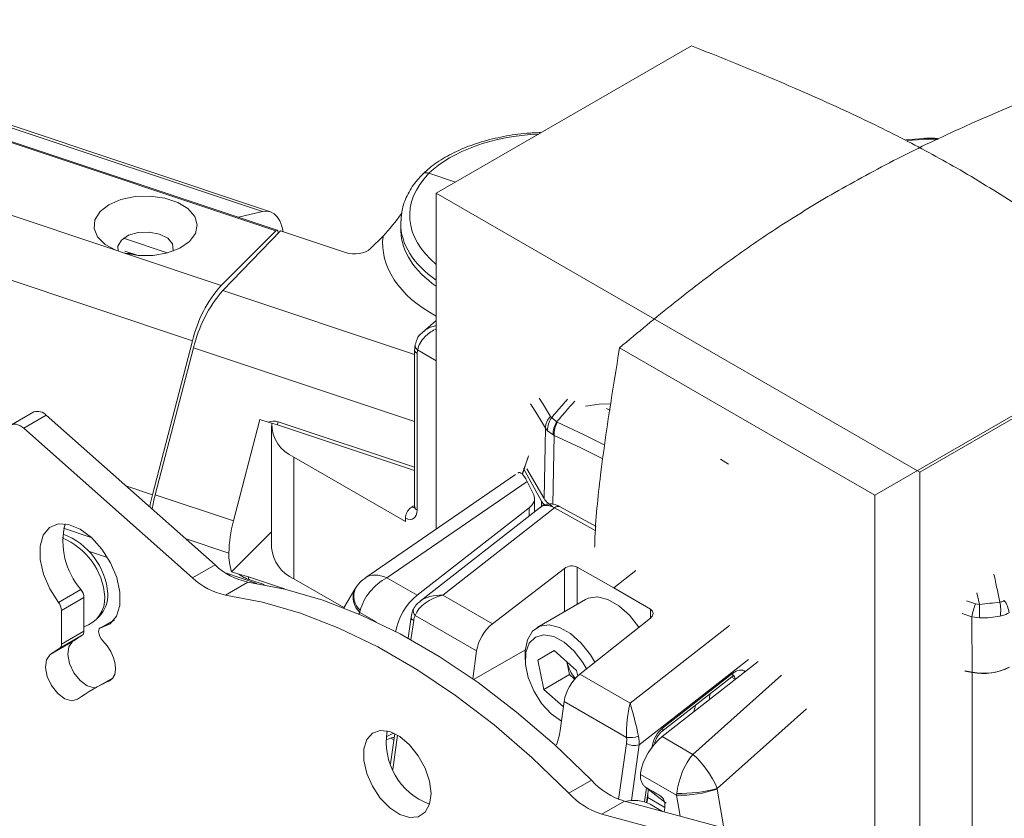
# Model space of a CAD drawing. Units: inches. Extents: x 4 to 132, y 2 to 86.
# Drawn here: x 113 to 115, y 73 to 74 of the extents above; entities that cross this region are included whole.
import ezdxf

# ---------------------------------------------------------------- set-up
doc = ezdxf.new("R2010")
doc.units = ezdxf.units.IN
doc.header["$LTSCALE"] = 8
doc.header["$MEASUREMENT"] = 0

msp = doc.modelspace()

# ---------------------------------------------------------------- linework, layer by layer
at = {"color": 7, "linetype": 'Continuous', "lineweight": 15}
for p, q in [((105.199635, 76.574286), (113.282539, 73.880277)), ((113.285701, 73.881599), (105.202797, 76.575608)), ((105.07973, 76.454394), (112.931893, 73.83729)), ((105.017088, 76.332696), (113.099991, 73.638686)), ((106.613678, 76.135327), (113.253206, 73.922391)), ((113.270687, 73.921953), (106.631159, 76.134889)), ((113.634865, 73.962548), (114.194959, 74.285883)), ((114.665058, 74.079795), (114.704375, 74.082494)), ((113.676928, 73.98683), (113.618641, 74.006257)), ((113.634865, 73.225774), (113.634865, 73.962548)), ((113.634865, 73.962548), (114.695525, 73.350242)), ((113.200795, 73.909898), (113.253206, 73.922391)), ((114.597102, 73.300227), (115.657762, 73.912533)), ((113.556662, 73.897249), (113.556662, 73.884581)), ((113.162634, 73.760385), (113.282539, 73.880277)), ((113.293312, 73.879715), (113.166454, 73.749254)), ((113.287539, 73.877111), (113.287539, 73.873778)), ((113.435835, 73.832213), (113.293312, 73.879715)), ((113.490122, 73.840878), (113.51802, 73.868453)), ((112.931893, 73.83729), (112.948815, 73.83165)), ((112.948815, 73.83165), (113.162634, 73.760385)), ((112.951498, 73.835379), (112.978642, 73.826332)), ((112.964668, 73.830989), (112.953862, 73.830373)), ((113.634865, 73.683031), (113.605259, 73.657701)), ((114.695525, 73.350242), (115.255619, 73.673577)), ((113.011825, 73.301143), (113.099991, 73.638686)), ((113.588523, 73.630811), (113.587159, 73.617098)), ((113.018039, 73.300907), (113.102245, 73.623286)), ((113.587131, 73.619025), (113.587131, 73.275443)), ((113.593743, 73.618742), (113.592989, 73.610861)), ((113.592989, 73.610861), (113.592989, 73.267279)), ((114.597102, 73.300227), (114.037008, 73.623562)), ((112.751835, 73.482636), (112.702526, 73.454171)), ((112.779154, 73.475317), (112.729845, 73.446851)), ((113.149306, 73.147101), (112.779154, 73.475317)), ((113.189801, 73.24366), (113.247889, 73.466049)), ((113.247889, 73.466049), (113.265975, 73.460021)), ((113.286495, 73.45424), (113.265975, 73.460021)), ((113.885611, 73.472987), (113.88798, 73.470236)), ((113.88798, 73.470236), (113.898858, 73.460703)), ((113.898858, 73.460703), (113.900108, 73.460072)), ((113.099997, 73.118635), (112.729845, 73.446851)), ((113.273482, 73.451591), (113.273482, 73.184854)), ((113.587131, 73.354039), (113.286495, 73.45424)), ((113.871385, 73.292595), (113.874256, 73.447452)), ((113.878952, 73.44154), (113.874256, 73.447452)), ((113.891067, 73.432475), (113.878952, 73.44154)), ((113.893543, 73.431096), (113.891067, 73.432475)), ((113.322298, 73.383557), (113.322298, 73.11682)), ((113.567083, 73.242245), (113.322298, 73.383557)), ((113.825951, 73.35891), (113.865333, 73.287161)), ((113.833356, 73.357896), (113.871385, 73.292595)), ((114.695525, 73.350242), (114.695525, 72.370264)), ((113.808877, 73.345271), (113.480189, 73.119555)), ((113.834031, 73.330235), (113.52637, 73.11896)), ((113.848595, 73.30085), (113.834031, 73.330235)), ((113.018039, 73.300907), (113.189801, 73.24366)), ((113.850467, 73.26384), (113.850467, 73.292899)), ((114.597102, 72.349193), (114.597102, 73.300227)), ((113.59286, 73.080563), (113.838752, 73.272583)), ((113.863156, 73.273748), (113.599209, 73.06763)), ((113.894239, 73.272136), (113.649205, 73.080786)), ((113.985497, 73.231014), (113.906529, 73.274885)), ((113.567083, 73.249693), (113.567083, 73.242245)), ((113.185791, 73.131777), (113.273482, 73.219459)), ((113.099997, 73.118635), (113.149306, 73.147101)), ((113.201762, 73.126454), (113.185791, 73.131777)), ((113.916037, 73.139487), (113.758031, 73.017941)), ((114.024458, 73.096887), (113.944197, 73.142413)), ((113.221666, 73.109564), (113.172357, 73.081099)), ((113.201762, 73.126454), (113.222621, 73.120687)), ((113.222621, 73.120687), (113.301731, 73.09432)), ((113.322298, 73.11682), (113.432207, 73.053371)), ((113.52637, 73.11896), (113.59286, 73.080563)), ((112.805867, 73.064631), (112.855176, 73.093097)), ((113.456252, 73.094023), (113.431911, 73.05287)), ((114.024458, 73.096887), (114.10472, 73.049745)), ((112.86176, 73.075493), (112.812451, 73.047028)), ((112.86176, 73.075493), (112.86176, 73.001858)), ((113.649205, 73.080786), (113.758031, 73.017941)), ((113.961964, 73.071), (113.855898, 73.009769)), ((112.812451, 73.047028), (112.812451, 72.973392)), ((114.817871, 73.061859), (114.826574, 73.060347)), ((112.888271, 73.027038), (112.894938, 73.033704)), ((112.928603, 73.02697), (112.897902, 73.009246)), ((113.579462, 73.032743), (113.572942, 72.986282)), ((113.72332, 72.958508), (113.588572, 73.036322)), ((114.104843, 73.030491), (113.949572, 72.907367)), ((114.810305, 72.9118), (114.809615, 73.033415)), ((114.826873, 73.03091), (114.809615, 73.033415)), ((112.812451, 72.973392), (112.86176, 73.001858)), ((112.857837, 72.992833), (112.808528, 72.964368)), ((112.836732, 72.97876), (112.787423, 72.950295)), ((113.72332, 72.958508), (113.71467, 72.897434)), ((113.857315, 72.938418), (113.8934, 72.959255)), ((113.893404, 72.959251), (113.857315, 72.938418)), ((113.942692, 72.915548), (113.8934, 72.959255)), ((113.830004, 72.952539), (113.830004, 72.938932)), ((113.870523, 72.873872), (113.857315, 72.938418)), ((113.927092, 72.906528), (113.921379, 72.934446)), ((113.945144, 72.903565), (113.942692, 72.915548)), ((114.341365, 72.935182), (114.130261, 72.770328)), ((114.795557, 72.914663), (114.810305, 72.9118)), ((112.92561, 72.899597), (112.881906, 72.874368)), ((113.927092, 72.906528), (113.870523, 72.873872)), ((113.927092, 72.906528), (113.938368, 72.89653)), ((113.949572, 72.907367), (114.060056, 72.843607)), ((114.129615, 72.78155), (114.283449, 72.90168)), ((114.131448, 72.789149), (114.285281, 72.909279)), ((114.283449, 72.90168), (114.283236, 72.901524)), ((114.794652, 72.91414), (114.810945, 72.911159)), ((113.870523, 72.873872), (113.913783, 72.835513)), ((113.915461, 72.847587), (113.906579, 72.783683)), ((114.052261, 72.76864), (113.915461, 72.847587)), ((113.906595, 72.806259), (113.909485, 72.80459)), ((113.543573, 72.77699), (113.534256, 72.710593)), ((113.541632, 72.763157), (113.535283, 72.766732)), ((114.130261, 72.770328), (114.197783, 72.731361)), ((114.082846, 72.690032), (114.082557, 72.68749)), ((114.161954, 72.64167), (114.082557, 72.68749)), ((113.925796, 72.646148), (113.975105, 72.674613)), ((114.093834, 72.659735), (114.139, 72.624338)), ((114.096068, 72.625801), (114.100189, 72.65517)), ((114.047465, 72.628605), (113.998156, 72.600139)), ((114.417617, 72.529452), (114.047465, 72.628605)), ((114.131385, 72.606125), (114.103886, 72.622)), ((114.135089, 72.605133), (114.136408, 72.614527)), ((114.368308, 72.500987), (113.998156, 72.600139))]:
    msp.add_line(p, q, dxfattribs=at)
at = {"color": 8, "linetype": 'Continuous', "lineweight": 15}
for p, q in [((112.948186, 73.863607), (113.044499, 73.831506)), ((112.967384, 73.830084), (112.957625, 73.829527)), ((113.166454, 73.749254), (113.587131, 73.609044)), ((113.587131, 73.461675), (113.102245, 73.623286)), ((113.634865, 73.595003), (113.593743, 73.618742)), ((114.016106, 73.486776), (114.008409, 73.49059)), ((113.287721, 73.461182), (113.587131, 73.36139)), ((113.893543, 73.431096), (113.890738, 73.279808)), ((114.258146, 73.378866), (114.275615, 73.368093)), ((112.953755, 73.320497), (113.011825, 73.301143)), ((113.865333, 73.287161), (113.865333, 73.274923)), ((113.838752, 73.272583), (113.838752, 73.254691)), ((113.984714, 73.221873), (113.894239, 73.272136)), ((112.816985, 73.227603), (112.877875, 73.207308)), ((113.179669, 73.173218), (113.083827, 73.205162)), ((112.871407, 73.177568), (112.913312, 73.163601)), ((113.916037, 73.044487), (113.916037, 73.139487)), ((113.944197, 73.142413), (113.944197, 73.060744)), ((114.024458, 73.096887), (114.072664, 73.134532)), ((113.240968, 73.106644), (113.172098, 73.129598)), ((113.257216, 73.103808), (113.223735, 73.114967)), ((114.79844, 73.068376), (114.817871, 73.061859)), ((114.826574, 73.060347), (114.820799, 73.085872)), ((114.10472, 73.030393), (114.10472, 73.049745)), ((112.927804, 73.025944), (112.900343, 73.010091)), ((113.466791, 73.04298), (113.464657, 73.039372)), ((113.503203, 73.021952), (113.466791, 73.04298)), ((113.585217, 73.024831), (113.579314, 72.982758)), ((114.809615, 73.033415), (114.78881, 73.040387)), ((114.060056, 72.843607), (114.27809, 73.013872)), ((113.716649, 72.896037), (113.830285, 72.960502)), ((114.320152, 72.939844), (114.0801, 72.752385)), ((112.920691, 72.894652), (112.917686, 72.892918)), ((114.197783, 72.731361), (114.392549, 72.905108)), ((114.290316, 72.896207), (114.282207, 72.900711)), ((114.290989, 72.895843), (114.290316, 72.896207)), ((114.290316, 72.895317), (114.290316, 72.896207)), ((114.810945, 72.911159), (114.810945, 72.384742)), ((114.447042, 72.831137), (114.251209, 72.656437)), ((113.549954, 72.773536), (113.539447, 72.698661)), ((114.034966, 72.63278), (114.052155, 72.755274)), ((114.0801, 72.752385), (114.062965, 72.630272)), ((114.108246, 72.747559), (114.108506, 72.749413)), ((114.108506, 72.749413), (114.11028, 72.750202)), ((114.091394, 72.627469), (114.095732, 72.658384)), ((114.25135, 72.655479), (114.265691, 72.570149)), ((114.09867, 72.636946), (114.097704, 72.637459)), ((114.09867, 72.644344), (114.09867, 72.636946)), ((114.09867, 72.636946), (114.136424, 72.615151)), ((114.169651, 72.595875), (114.161954, 72.64167))]:
    msp.add_line(p, q, dxfattribs=at)
at = {"color": 8, "linetype": 'Continuous', "lineweight": 15, "flags": 128}
for points in [[(114.7112, 74.081122), (114.669385, 74.078237), (114.668969, 74.078206)], [(113.874256, 73.447452), (113.856557, 73.476307), (113.841329, 73.500476)], [(113.860767, 73.513264), (113.867754, 73.502099), (113.885611, 73.472987)], [(113.900108, 73.460072), (113.958923, 73.432378), (114.004335, 73.40977)], [(113.999908, 73.379678), (113.951842, 73.403646), (113.893543, 73.431096)], [(113.585217, 73.024831), (113.582764, 73.026521), (113.580938, 73.028342), (113.579809, 73.030225), (113.579419, 73.032098), (113.579462, 73.032743)], [(113.524718, 72.769989), (113.535166, 72.775239), (113.541979, 72.777753)]]:
    msp.add_lwpolyline(points, dxfattribs=at)
at = {"color": 7, "linetype": 'Continuous', "lineweight": 15, "flags": 128}
for points in [[(112.948815, 73.83165), (112.980351, 73.826178), (113.013282, 73.82616), (113.044837, 73.831597), (113.072363, 73.842031), (113.093547, 73.856586), (113.106606, 73.874037), (113.110443, 73.892918), (113.104735, 73.91164), (113.089963, 73.92863), (113.067367, 73.942459), (113.038849, 73.951964), (113.006805, 73.956347), (112.973931, 73.955237), (112.94299, 73.948729), (112.916585, 73.937371), (112.896934, 73.922116), (112.885691, 73.904248), (112.883802, 73.885269), (112.891423, 73.866775), (112.907916, 73.850321), (112.931893, 73.83729)], [(113.253206, 73.922391), (113.262588, 73.923391), (113.271235, 73.921764), (113.279006, 73.917536), (113.285771, 73.910777), (113.291421, 73.901599), (113.295861, 73.890152), (113.298795, 73.877888)], [(112.936577, 73.835489), (112.936044, 73.84667), (112.943746, 73.859768), (112.959543, 73.870167), (112.981032, 73.876285), (113.004941, 73.87719), (113.027629, 73.872744), (113.045643, 73.863624), (113.05624, 73.851218), (113.057808, 73.837416), (113.057278, 73.835501)], [(113.282539, 73.880277), (113.283514, 73.881095), (113.284452, 73.881569), (113.285317, 73.881678), (113.286074, 73.881421), (113.286696, 73.880805), (113.287158, 73.879855), (113.287443, 73.878608), (113.287539, 73.877111)], [(113.96186, 73.495366), (113.991915, 73.499895), (114.017677, 73.500184)], [(112.729845, 73.446851), (112.725604, 73.450219), (112.721291, 73.452871), (112.717007, 73.454748), (112.712851, 73.455805), (112.70892, 73.456018), (112.705306, 73.455381), (112.702093, 73.453909), (112.699355, 73.451638)], [(113.823518, 73.346165), (113.836292, 73.383637), (113.837366, 73.386125)], [(113.823834, 73.345851), (113.836763, 73.383909), (113.836785, 73.383961)], [(113.005972, 73.274196), (113.00764, 73.2831), (113.011825, 73.301143)], [(113.587131, 73.275443), (113.587131, 73.275343), (113.587142, 73.275058)], [(112.900343, 73.010091), (112.919525, 73.017944), (112.933295, 73.034406), (112.940531, 73.058139), (112.940645, 73.087207), (112.933626, 73.119243), (112.920047, 73.151636), (112.901013, 73.181748), (112.878077, 73.207124), (112.853105, 73.225697), (112.828134, 73.235955), (112.805198, 73.237061), (112.786164, 73.228925), (112.772585, 73.21221), (112.765566, 73.188278), (112.765679, 73.159079), (112.772916, 73.126991), (112.786686, 73.09463), (112.805867, 73.064631)], [(113.975105, 72.674613), (113.893962, 72.752794), (113.810897, 72.824431), (113.726448, 72.889057), (113.641166, 72.946253), (113.555605, 72.995646), (113.470323, 73.036915), (113.385875, 73.069791), (113.302809, 73.09406), (113.221666, 73.109564)], [(113.925796, 72.646148), (113.844654, 72.724328), (113.761588, 72.795965), (113.677139, 72.860592), (113.591857, 72.917788), (113.506296, 72.967181), (113.421014, 73.008449), (113.336566, 73.041325), (113.2535, 73.065594), (113.172357, 73.081099)], [(114.07969, 73.010546), (114.079455, 73.010898), (114.058747, 73.037024), (114.035497, 73.05764), (114.011427, 73.071219), (113.988324, 73.076753), (113.967901, 73.073831), (113.961964, 73.071)], [(113.982998, 72.933873), (113.973389, 72.949667), (113.952681, 72.975793), (113.929431, 72.99641), (113.905361, 73.009988), (113.882258, 73.015522), (113.861835, 73.0126), (113.845606, 73.001439), (113.834776, 72.982867), (113.830147, 72.958262), (113.830004, 72.952539)], [(112.917686, 72.892918), (112.924553, 72.898227), (112.929118, 72.906595), (112.931074, 72.917456), (112.930288, 72.930077), (112.926813, 72.943605), (112.920885, 72.957127), (112.912903, 72.969729), (112.903406, 72.98056)], [(113.964505, 72.919209), (113.956575, 72.932913), (113.93724, 72.958104), (113.915184, 72.977661), (113.892366, 72.989848), (113.870813, 72.993581), (113.852441, 72.988529), (113.838881, 72.975141), (113.83134, 72.954607), (113.830486, 72.92875), (113.836396, 72.899868), (113.848544, 72.870529), (113.865852, 72.843337), (113.886781, 72.820711), (113.886781, 72.820711)], [(112.836732, 72.97876), (112.828622, 72.9677), (112.826346, 72.950886), (112.83025, 72.930879), (112.839741, 72.910723), (112.853373, 72.893488), (112.869071, 72.881797), (112.884446, 72.87743), (112.88775, 72.877564)], [(112.787423, 72.950295), (112.779313, 72.939235), (112.777037, 72.922421), (112.780941, 72.902413), (112.790432, 72.882257), (112.804064, 72.865022), (112.819763, 72.853331), (112.835137, 72.848965), (112.847847, 72.852587)], [(113.886781, 72.820711), (113.909472, 72.80466), (113.909493, 72.804648)], [(113.623323, 72.64545), (113.620024, 72.672626), (113.610422, 72.701195), (113.595368, 72.72862), (113.576202, 72.752463), (113.554625, 72.770606), (113.532555, 72.781437), (113.511954, 72.783993), (113.49465, 72.778047), (113.482183, 72.764128), (113.47566, 72.743473), (113.47566, 72.717916), (113.482183, 72.689729), (113.49465, 72.661416), (113.511954, 72.635492), (113.532555, 72.614262), (113.554625, 72.599612), (113.576202, 72.592843), (113.595368, 72.594556), (113.610422, 72.604601), (113.620024, 72.622083), (113.623323, 72.64545)]]:
    msp.add_lwpolyline(points, dxfattribs=at)
at = {"color": 7, "linetype": 'Continuous', "lineweight": 15}
for centre, radius, start, end in [((114.706941, 74.077599), 0.005527, 39.599369, 117.662911), ((113.372743, 73.575263), 0.280029, 138.617555, 166.909623), ((113.390421, 73.555745), 0.295986, 139.172745, 166.809293), ((113.601217, 73.629399), 0.013017, 173.421958, 234.957568), ((112.759987, 73.458418), 0.025553, 41.400783, 108.602321), ((113.353124, 73.456678), 0.079353, 179.574758, 247.140991), ((113.328019, 73.450482), 0.041694, 165.130264, 174.829073), ((113.912609, 73.445688), 0.038394, 134.683711, 177.366885), ((113.922881, 73.443487), 0.043972, 142.53228, 182.536621), ((113.945551, 73.432626), 0.054484, 148.981383, 180.159719), ((113.949791, 73.433583), 0.056303, 151.935056, 182.531254), ((113.342554, 73.215696), 0.335515, 165.287347, 170.787198), ((113.896464, 73.304865), 0.035813, 209.627908, 228.207052), ((113.472078, 73.167109), 0.292472, 164.826823, 178.803173), ((112.975143, 73.198407), 0.159632, 165.883206, 221.277706), ((112.755991, 73.065928), 0.151842, 4.331988, 67.512502), ((112.762658, 73.072674), 0.151835, 4.301773, 69.336554), ((113.355644, 73.192276), 0.082496, 185.161797, 246.158344), ((113.301924, 73.170107), 0.122295, 178.542459, 198.265562), ((113.249032, 73.25083), 0.143893, 226.127505, 259.036609), ((113.199723, 73.222365), 0.143893, 226.127505, 259.036609), ((113.23739, 73.120596), 0.01477, 179.647531, 202.404001), ((112.831302, 73.074134), 0.030489, 2.55402, 38.458812), ((112.842334, 73.073556), 0.065178, 287.340375, 3.378399), ((112.846079, 73.081074), 0.068052, 315.886231, 2.517782), ((114.830973, 73.033833), 0.061294, 7.959737, 35.04738), ((112.781993, 73.045669), 0.030489, 2.55402, 38.458812), ((115.014684, 72.989317), 0.209756, 159.766776, 167.864003), ((115.139014, 73.048802), 0.312653, 177.883823, 183.28058), ((114.796084, 73.047929), 0.077242, 350.114666, 13.057848), ((112.851592, 73.000913), 0.010212, 307.698375, 5.305209), ((112.902385, 73.001684), 0.008651, 103.649853, 185.586674), ((113.116418, 72.582185), 0.485279, 122.198284, 125.193568), ((112.925366, 73.003416), 0.031696, 184.657884, 226.145317), ((113.067109, 72.55372), 0.485279, 122.198284, 125.193568), ((112.802283, 72.972448), 0.010212, 307.698375, 5.305209), ((114.021999, 72.961314), 0.10403, 195.047041, 217.576698), ((114.83504, 73.032395), 0.123606, 258.759382, 297.272517), ((113.104676, 72.488477), 0.445575, 114.813059, 125.197693), ((113.669418, 72.757784), 0.144227, 169.999035, 249.995588), ((114.059448, 72.83327), 0.065029, 263.65464, 287.104731), ((114.069629, 72.787707), 0.036841, 241.684329, 286.511951), ((114.09784, 72.787738), 0.166916, 222.666903, 252.43447), ((114.166531, 72.908318), 0.266687, 269.016725, 288.544949), ((114.169819, 72.960737), 0.314996, 268.640305, 284.974255), ((114.048531, 72.759273), 0.166916, 222.666903, 252.43447), ((114.068786, 72.554839), 0.07578, 62.407358, 104.838094)]:
    msp.add_arc(centre, radius, start, end, dxfattribs=at)
at = {"color": 8, "linetype": 'Continuous', "lineweight": 15}
for centre, radius, start, end in [((113.596733, 73.619738), 0.009635, 184.740023, 247.129425), ((113.597262, 73.276578), 0.010233, 188.541372, 245.31875), ((113.902454, 73.264254), 0.011385, 69.02717, 136.185906), ((113.497944, 73.076022), 0.045413, 156.64703, 226.68498), ((113.497688, 73.078709), 0.043764, 156.498311, 226.724156), ((113.596699, 73.046129), 0.012737, 161.538308, 230.353439), ((114.278053, 72.907002), 0.007578, 315.394444, 17.488491), ((114.12422, 72.786872), 0.007578, 315.394444, 17.488491), ((114.070628, 72.637988), 0.028062, 335.374963, 357.871757)]:
    msp.add_arc(centre, radius, start, end, dxfattribs=at)
for centre, major_axis, ratio, start_param, end_param in [((113.89017, 73.915985), (0.313328, -0.00328), 0.56490231, 1.67388316, 2.62502047), ((113.889821, 73.915636), (0.313327, 0.003423), 0.58958508, 2.61043937, 3.75547953), ((113.889995, 73.899482), (0.333327, 0.003418), 0.58884993, 3.13555415, 3.83470265), ((113.890344, 73.854934), (0.373326, 0.004078), 0.58958508, 3.06162047, 3.95227869), ((113.889995, 73.887242), (0.333325, 0.004089), 0.59105429, 3.16235666, 3.83349046), ((113.578842, 73.291784), (-0.009477, 0.017641), 0.57674425, 2.54269661, 3.16523895), ((113.897061, 73.224099), (-0.032562, 0.050604), 0.5471911, 5.48317807, 6.33319633), ((113.537119, 73.05756), (0.060755, -0.058766), 0.5403321, 2.20984271, 3.0323406), ((113.656937, 73.036582), (0.070109, -0.011711), 0.60901353, 1.78211926, 2.63213753), ((114.29019, 72.879946), (0.02, 0.034645), 0.57732915, 6.15072367, 7.24298028), ((114.276048, 72.888111), (0.010287, 0.01716), 0.57615516, 5.50722443, 6.30509174), ((114.054685, 72.980336), (-0.128328, 0.218431), 0.58239791, 3.78888752, 3.85363351), ((114.040667, 72.972101), (-0.11833, 0.201109), 0.58282576, 3.61310275, 3.70637525)]:
    msp.add_ellipse(centre, major_axis=major_axis, ratio=ratio, start_param=start_param, end_param=end_param, dxfattribs=at)
at = {"color": 7, "linetype": 'Continuous', "lineweight": 15}
for centre, major_axis, ratio, start_param, end_param in [((113.889995, 73.899482), (0.333327, 0.003418), 0.58884993, 3.11321206, 3.13555415), ((113.889995, 73.887242), (0.333325, 0.004089), 0.59105429, 3.13434196, 3.16235666), ((113.455835, 73.852781), (0.039999, 0.000437), 0.58958508, 4.18234968, 5.73569272), ((113.275953, 73.417521), (0.007091, 0.044804), 0.80120287, 6.15075215, 6.75438972), ((113.833914, 73.261373), (-0.018061, 0.088199), 0.23353592, 5.55904377, 6.38154167), ((113.810467, 73.288621), (0.03968, 0.007647), 0.6603491, 5.37120354, 6.46377965), ((113.947224, 73.307317), (0.080009, 0.00001), 0.57724642, 3.46579812, 3.92681119), ((113.5647, 73.28362), (-0.020004, 0.034653), 0.57720107, 2.4404677, 3.92692386), ((113.444701, 73.20877), (0.810294, 0.484677), 0.01484643, 4.87243221, 4.87714214), ((113.930055, 73.131369), (0.01984, 0.003821), 0.66046931, 0.65887671, 2.22094639), ((113.537119, 73.05756), (0.059549, 0.060453), 0.66119563, 1.13008111, 2.29715004), ((113.603096, 73.01946), (0.041663, 0.072171), 0.57741511, 0.95988539, 2.1475969), ((113.656937, 73.036582), (0.069374, 0.018898), 0.62246631, 1.51293614, 2.7346076), ((113.524374, 73.06492), (0.046572, 0.069272), 0.53382818, 2.16348473, 2.21808488), ((114.090578, 73.038701), (0.019856, 0.003559), 0.67247436, 5.38656405, 6.94863373), ((113.613243, 73.008301), (-0.011618, 0.040044), 0.65013466, 0.62615295, 0.96668375), ((113.765465, 72.97391), (0.03039, 0.051735), 0.5823932, 0.96428955, 2.18596101), ((114.835787, 72.955585), (0.080001, -0.000006), 0.57739671, 4.38826359, 5.49778656), ((113.956877, 72.86341), (0.029605, 0.052189), 0.57231594, 0.95556342, 2.17723488), ((114.067059, 72.799824), (0.005437, 0.065794), 0.21150856, 0.86031109, 2.08198254), ((114.067059, 72.799824), (-0.015668, 0.063849), 0.07464989, 4.22784218, 5.44951363), ((114.136361, 72.75982), (0.019998, 0.034642), 0.57741431, 0.95988299, 2.18155363), ((113.809545, 72.838515), (-0.046551, 0.129017), 0.67263743, 3.77089415, 4.04853867), ((114.023612, 72.7714), (-0.011945, 0.039805), 0.66436503, 4.10701447, 4.44754527), ((114.037415, 72.776675), (-0.026137, 0.05501), 0.61555043, 3.99021114, 4.33074194), ((114.140497, 72.709225), (0.041663, 0.072171), 0.57741511, 0.95988539, 2.1475969), ((114.207499, 72.670558), (0.028331, 0.079531), 0.45551828, 0.87653929, 2.04360822), ((114.207499, 72.670558), (-0.044804, 0.071465), 0.38523812, 4.28214386, 5.44921278), ((-5641.488758, 3346.424389), (5782.50752, -3290.394172), 0.00175528, 0.097483, 0.09754296), ((114.263835, 72.659308), (-0.000394, 0.017871), 0.717308, 1.71632267, 1.77092281), ((114.220442, 72.663088), (0.035817, 0.075427), 0.61740381, 2.07736935, 2.1319695)]:
    msp.add_ellipse(centre, major_axis=major_axis, ratio=ratio, start_param=start_param, end_param=end_param, dxfattribs=at)
for points, knots in [([(114.784149, 74.01371), (114.743819, 74.036189), (114.663031, 74.081219), (114.523148, 74.148565), (114.367283, 74.217083), (114.252433, 74.262937), (114.194959, 74.285883)], [0, 0, 0, 0, 0.22249281, 0.44568868, 0.72260714, 1, 1, 1, 1]), ([(115.097668, 74.235868), (114.994863, 74.194318), (114.840348, 74.131868), (114.64538, 74.039582), (114.554164, 73.989019), (114.508478, 73.963694)], [0, 0, 0, 0, 0.4980798, 0.74860998, 1, 1, 1, 1]), ([(113.86528, 74.095564), (113.854601, 74.095226), (113.82642, 74.094335), (113.78199, 74.087524), (113.733449, 74.075837), (113.688665, 74.059546), (113.648881, 74.039113), (113.621464, 74.020038), (113.608407, 74.00757), (113.604767, 74.004095)], [0, 0, 0, 0, 0.10124564, 0.26718807, 0.43340463, 0.6000621, 0.7672995, 0.93513673, 1, 1, 1, 1]), ([(114.704375, 74.082494), (114.70742, 74.082698), (114.716593, 74.08331), (114.728103, 74.083387), (114.735797, 74.082055), (114.737526, 74.081756)], [0, 0, 0, 0, 0.27812307, 0.83770386, 1, 1, 1, 1]), ([(113.604587, 74.003899), (113.600836, 73.999971), (113.588019, 73.98655), (113.571847, 73.961541), (113.559334, 73.93108), (113.558033, 73.910939), (113.557465, 73.902156)], [0, 0, 0, 0, 0.130684936, 0.446496642, 0.758627437, 1, 1, 1, 1]), ([(113.604566, 74.003922), (113.605578, 74.004803), (113.607793, 74.00673), (113.612823, 74.007637), (113.616702, 74.006717), (113.618641, 74.006257)], [0, 0, 0, 0, 0.29626678, 0.64813291, 1, 1, 1, 1]), ([(115.255619, 73.673577), (115.183644, 73.732925), (115.075465, 73.822125), (114.915604, 73.934677), (114.828017, 73.987335), (114.784149, 74.01371)], [0, 0, 0, 0, 0.4980798, 0.74860998, 1, 1, 1, 1]), ([(114.508478, 73.963694), (114.469538, 73.940412), (114.391536, 73.893774), (114.274877, 73.813022), (114.156187, 73.723043), (114.076757, 73.656741), (114.037008, 73.623562)], [0, 0, 0, 0, 0.22249281, 0.44568868, 0.72260714, 1, 1, 1, 1]), ([(113.51802, 73.868453), (113.531922, 73.884071), (113.545929, 73.899807), (113.559308, 73.919159), (113.559408, 73.919303)], [0, 0, 0, 0, 0.99253069, 1, 1, 1, 1]), ([(113.605893, 73.657965), (113.605201, 73.657514), (113.599309, 73.653667), (113.592402, 73.644542), (113.589854, 73.634738), (113.588823, 73.630772)], [0, 0, 0, 0, 0.07334978, 0.62509441, 1, 1, 1, 1]), ([(114.037008, 73.623562), (114.021951, 73.531318), (113.99932, 73.392677), (113.983902, 73.24434), (113.982392, 73.189715), (113.982283, 73.185782)], [0, 0, 0, 0, 0.64850214, 0.97469358, 1, 1, 1, 1]), ([(113.567083, 73.249693), (113.567241, 73.251638), (113.567558, 73.255527), (113.57002, 73.26189), (113.573641, 73.267712), (113.577525, 73.271851), (113.580026, 73.273525), (113.580934, 73.274133)], [0, 0, 0, 0, 0.21892169, 0.43782667, 0.6570596, 0.87558105, 1, 1, 1, 1]), ([(113.587131, 73.275443), (113.587031, 73.274364), (113.586864, 73.272556), (113.58686, 73.272658), (113.586858, 73.2727)], [0, 0, 0, 0, 0.59679183, 1, 1, 1, 1]), ([(113.906529, 73.274885), (113.902964, 73.276591), (113.894482, 73.280653), (113.880582, 73.281571), (113.868522, 73.278507), (113.864039, 73.273817), (113.862851, 73.272574)], [0, 0, 0, 0, 0.24514456, 0.58336966, 0.88955288, 1, 1, 1, 1]), ([(113.223735, 73.114967), (113.219887, 73.116444), (113.212254, 73.119375), (113.20524, 73.124107), (113.201762, 73.126454)], [0, 0, 0, 0, 0.5040483, 1, 1, 1, 1]), ([(113.480983, 73.119258), (113.477498, 73.11705), (113.468102, 73.111098), (113.461627, 73.101928), (113.457554, 73.09616)], [0, 0, 0, 0, 0.37094456, 1, 1, 1, 1]), ([(113.457554, 73.09616), (113.457445, 73.095986), (113.457003, 73.095278), (113.456574, 73.094563), (113.456252, 73.094023)], [0, 0, 0, 0, 0.24621601, 1, 1, 1, 1]), ([(113.601022, 73.067998), (113.597936, 73.06594), (113.590964, 73.061293), (113.586885, 73.054138), (113.584612, 73.050151)], [0, 0, 0, 0, 0.44268391, 1, 1, 1, 1]), ([(114.871328, 73.065381), (114.87411, 73.065976), (114.877619, 73.066726), (114.880547, 73.068635), (114.881153, 73.069031)], [0, 0, 0, 0, 0.79279632, 1, 1, 1, 1]), ([(113.584612, 73.050151), (113.583983, 73.048767), (113.581513, 73.04334), (113.580338, 73.037267), (113.579462, 73.032743)], [0, 0, 0, 0, 0.25503675, 1, 1, 1, 1]), ([(114.826574, 73.060347), (114.834397, 73.061216), (114.850014, 73.062952), (114.864232, 73.064572), (114.871328, 73.065381)], [0, 0, 0, 0, 0.500942327, 1, 1, 1, 1]), ([(114.872179, 73.034668), (114.865037, 73.033418), (114.850602, 73.030891), (114.834838, 73.030904), (114.826873, 73.03091)], [0, 0, 0, 0, 0.4947511, 1, 1, 1, 1]), ([(114.891677, 73.04232), (114.890474, 73.041599), (114.884665, 73.038117), (114.877701, 73.036194), (114.872179, 73.034668)], [0, 0, 0, 0, 0.207127384, 1, 1, 1, 1]), ([(114.283449, 72.90168), (114.284622, 72.902513), (114.287081, 72.904256), (114.28898, 72.904627), (114.288666, 72.904628), (114.28859, 72.904628)], [0, 0, 0, 0, 0.40992692, 0.85845305, 1, 1, 1, 1]), ([(113.52547, 72.763324), (113.530756, 72.765651), (113.5374, 72.768576), (113.541504, 72.768291), (113.542344, 72.768233)], [0, 0, 0, 0, 0.79543244, 1, 1, 1, 1]), ([(114.11417, 72.754797), (114.114494, 72.756505), (114.115198, 72.760218), (114.117973, 72.76707), (114.122171, 72.774008), (114.12645, 72.778926), (114.128854, 72.780919), (114.129615, 72.78155)], [0, 0, 0, 0, 0.18899277, 0.41106479, 0.64848202, 0.88872816, 1, 1, 1, 1]), ([(114.082557, 72.68749), (114.082582, 72.684305), (114.082626, 72.678558), (114.085111, 72.67046), (114.08857, 72.664262), (114.091732, 72.661046), (114.093559, 72.659906), (114.093834, 72.659735)], [0, 0, 0, 0, 0.3111824, 0.5614555, 0.76224728, 0.96431372, 1, 1, 1, 1]), ([(114.127245, 72.639921), (114.12836, 72.639095), (114.130584, 72.637448), (114.133299, 72.633377), (114.135578, 72.627964), (114.136911, 72.621306), (114.136574, 72.616764), (114.136408, 72.614527)], [0, 0, 0, 0, 0.16099418, 0.32141679, 0.49506468, 0.75133928, 1, 1, 1, 1])]:
    msp.add_open_spline(points, degree=3, knots=knots, dxfattribs=at)
at = {"color": 8, "linetype": 'Continuous', "lineweight": 15}
for points, knots in [([(114.734575, 74.080346), (114.733345, 74.080555), (114.727948, 74.081469), (114.71967, 74.081511), (114.713348, 74.081221), (114.7112, 74.081122)], [0, 0, 0, 0, 0.1630897, 0.71575338, 1, 1, 1, 1]), ([(113.634865, 73.671773), (113.63386, 73.671598), (113.623903, 73.669865), (113.613034, 73.664977), (113.606724, 73.658574), (113.605546, 73.657379)], [0, 0, 0, 0, 0.083639218, 0.82893537, 1, 1, 1, 1]), ([(113.634865, 73.664731), (113.633951, 73.66434), (113.624142, 73.660146), (113.611127, 73.649592), (113.597855, 73.633872), (113.595136, 73.623868), (113.593743, 73.618742)], [0, 0, 0, 0, 0.04177421, 0.44827115, 0.71731291, 1, 1, 1, 1]), ([(113.88798, 73.470236), (113.895682, 73.479182), (113.907232, 73.492599), (113.918756, 73.506047), (113.922596, 73.510528)], [0, 0, 0, 0, 0.66686099, 1, 1, 1, 1]), ([(113.938477, 73.506387), (113.9326, 73.499594), (113.91941, 73.484346), (113.906189, 73.469136), (113.898858, 73.460703)], [0, 0, 0, 0, 0.44551188, 1, 1, 1, 1]), ([(114.858375, 73.126857), (114.860634, 73.116093), (114.864933, 73.095605), (114.86927, 73.075108), (114.871328, 73.065381)], [0, 0, 0, 0, 0.52544098, 1, 1, 1, 1])]:
    msp.add_open_spline(points, degree=3, knots=knots, dxfattribs=at)

doc.saveas('drawing.dxf')
